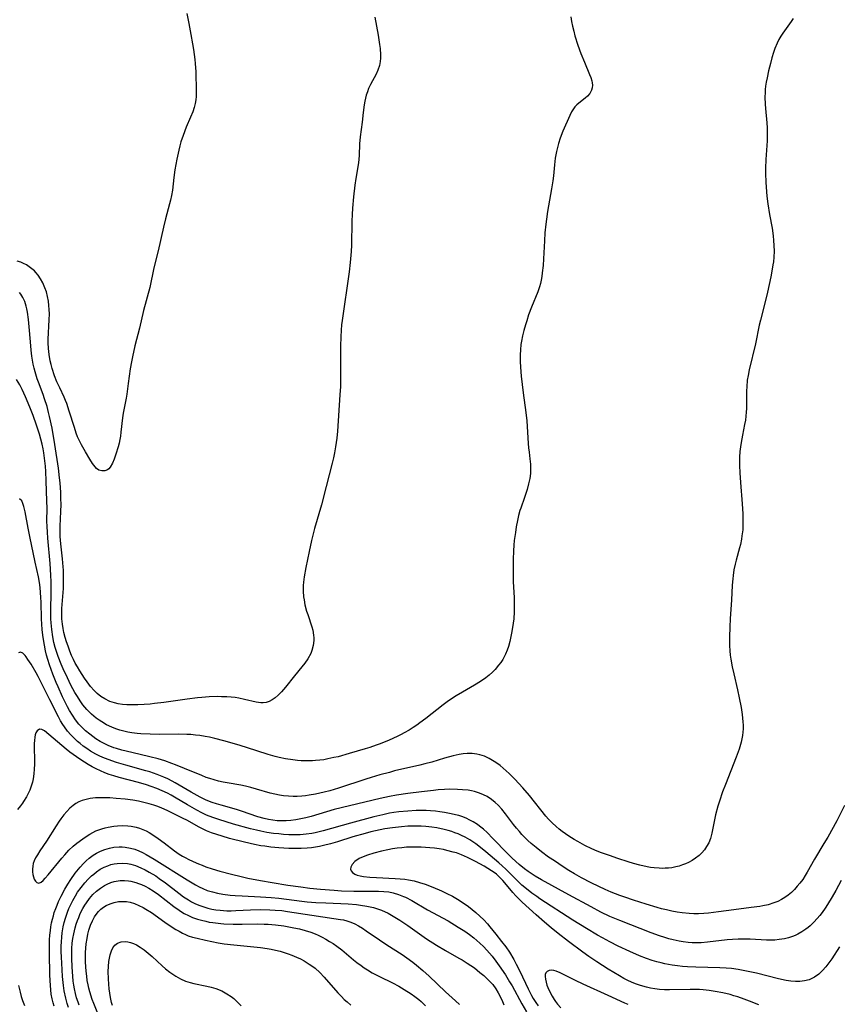
# Model space of a CAD drawing. Units: inches. Extents: x 2088109 to 2093552, y 164557 to 170002.
# Drawn here: x 2089530 to 2089664, y 166313 to 166474 of the extents above; entities that cross this region are included whole.
import ezdxf

# ---------------------------------------------------------------- set-up
doc = ezdxf.new("R2010")
doc.units = ezdxf.units.IN
doc.header["$MEASUREMENT"] = 0
doc.layers.add('c_11_T15S_R19E', color=243, linetype='Continuous')

msp = doc.modelspace()

# ---------------------------------------------------------------- linework, layer by layer
at = {"layer": 'c_11_T15S_R19E'}
for points in [[(2089620.12, 166474.46, 976), (2089620.23, 166473.68, 976), (2089620.38, 166472.91, 976), (2089620.56, 166472.14, 976), (2089620.77, 166471.37, 976), (2089621.24, 166469.85, 976), (2089621.73, 166468.47, 976), (2089622.31, 166467.03, 976), (2089623.17, 166465.05, 976), (2089623.37, 166464.54, 976), (2089623.52, 166464.03, 976), (2089623.59, 166463.66, 976), (2089623.61, 166463.29, 976), (2089623.57, 166462.87, 976), (2089623.47, 166462.48, 976), (2089623.2, 166461.94, 976), (2089622.83, 166461.48, 976), (2089622.46, 166461.15, 976), (2089621.42, 166460.37, 976), (2089621.08, 166460.08, 976), (2089620.77, 166459.76, 976), (2089620.52, 166459.43, 976), (2089620.22, 166458.95, 976), (2089619.93, 166458.35, 976), (2089618.81, 166455.77, 976), (2089618.36, 166454.61, 976), (2089618.07, 166453.74, 976), (2089617.89, 166453.11, 976), (2089617.74, 166452.46, 976), (2089617.55, 166451.39, 976), (2089617.41, 166450.29, 976), (2089617.24, 166448.46, 976), (2089617.14, 166447.66, 976), (2089616.93, 166446.35, 976), (2089616.29, 166442.67, 976), (2089616.1, 166441.42, 976), (2089615.99, 166440.57, 976), (2089615.86, 166439.15, 976), (2089615.78, 166437.87, 976), (2089615.63, 166434.91, 976), (2089615.55, 166433.83, 976), (2089615.42, 166432.62, 976), (2089615.34, 166432.03, 976), (2089615.23, 166431.42, 976), (2089615.12, 166430.89, 976), (2089614.98, 166430.37, 976), (2089614.71, 166429.56, 976), (2089613.66, 166427.02, 976), (2089613.2, 166425.77, 976), (2089612.88, 166424.8, 976), (2089612.67, 166424.12, 976), (2089612.42, 166423.24, 976), (2089612.21, 166422.36, 976), (2089612.04, 166421.47, 976), (2089611.95, 166420.91, 976), (2089611.87, 166420.06, 976), (2089611.82, 166419.22, 976), (2089611.82, 166418.17, 976), (2089611.86, 166417.23, 976), (2089611.99, 166415.75, 976), (2089612.14, 166414.4, 976), (2089612.31, 166413.02, 976), (2089612.76, 166409.83, 976), (2089612.9, 166408.47, 976), (2089612.97, 166407.51, 976), (2089613.14, 166404.77, 976), (2089613.2, 166404.04, 976), (2089613.27, 166403.35, 976), (2089613.41, 166402.28, 976), (2089613.49, 166401.4, 976), (2089613.52, 166400.52, 976), (2089613.48, 166399.87, 976), (2089613.37, 166399.02, 976), (2089613.19, 166398.17, 976), (2089612.95, 166397.23, 976), (2089612.75, 166396.59, 976), (2089612.54, 166395.95, 976), (2089611.9, 166394.19, 976), (2089611.79, 166393.82, 976), (2089611.57, 166393, 976), (2089611.39, 166392.17, 976), (2089611.19, 166391.14, 976), (2089611.04, 166390.23, 976), (2089610.85, 166388.92, 976), (2089610.78, 166388.14, 976), (2089610.72, 166387.23, 976), (2089610.68, 166385.83, 976), (2089610.65, 166383.79, 976), (2089610.68, 166382.17, 976), (2089610.83, 166379.62, 976), (2089610.86, 166378.7, 976), (2089610.86, 166377.99, 976), (2089610.84, 166377.27, 976), (2089610.77, 166376.13, 976), (2089610.68, 166375.42, 976), (2089610.47, 166374.05, 976), (2089610.12, 166372.44, 976), (2089609.89, 166371.62, 976), (2089609.69, 166370.99, 976), (2089609.44, 166370.37, 976), (2089609.21, 166369.9, 976), (2089608.96, 166369.45, 976), (2089608.64, 166368.98, 976), (2089608.3, 166368.53, 976), (2089607.72, 166367.85, 976), (2089607.3, 166367.41, 976), (2089606.77, 166366.93, 976), (2089606.2, 166366.48, 976), (2089605.35, 166365.87, 976), (2089604.36, 166365.27, 976), (2089602.41, 166364.15, 976), (2089601.34, 166363.52, 976), (2089600.09, 166362.71, 976), (2089599.23, 166362.09, 976), (2089596.4, 166359.86, 976), (2089595.45, 166359.14, 976), (2089594.91, 166358.75, 976), (2089594.36, 166358.38, 976), (2089593.68, 166357.95, 976), (2089592.84, 166357.48, 976), (2089592.35, 166357.22, 976), (2089591.7, 166356.9, 976), (2089590.39, 166356.3, 976), (2089588.95, 166355.72, 976), (2089588.31, 166355.48, 976), (2089587.27, 166355.12, 976), (2089586.5, 166354.88, 976), (2089583.9, 166354.12, 976), (2089582.07, 166353.6, 976), (2089581.39, 166353.44, 976), (2089580.41, 166353.23, 976), (2089579.75, 166353.11, 976), (2089579.09, 166353.02, 976), (2089578.39, 166352.95, 976), (2089577.87, 166352.91, 976), (2089576.95, 166352.9, 976), (2089576.02, 166352.93, 976), (2089575.44, 166352.97, 976), (2089574.7, 166353.06, 976), (2089573.46, 166353.27, 976), (2089572.45, 166353.48, 976), (2089571.77, 166353.65, 976), (2089570.64, 166353.97, 976), (2089568.79, 166354.54, 976), (2089565.93, 166355.46, 976), (2089563.4, 166356.2, 976), (2089561.95, 166356.58, 976), (2089561.07, 166356.77, 976), (2089560.36, 166356.91, 976), (2089559.5, 166357.05, 976), (2089558.76, 166357.14, 976), (2089558.03, 166357.2, 976), (2089557.38, 166357.24, 976), (2089556.01, 166357.25, 976), (2089552.89, 166357.22, 976), (2089551.35, 166357.25, 976), (2089549.87, 166357.34, 976), (2089549.25, 166357.4, 976), (2089548.38, 166357.51, 976), (2089547.71, 166357.63, 976), (2089547.05, 166357.77, 976), (2089546.4, 166357.95, 976), (2089545.77, 166358.15, 976), (2089545.09, 166358.41, 976), (2089544.26, 166358.81, 976), (2089543.46, 166359.27, 976), (2089543.01, 166359.56, 976), (2089542.57, 166359.88, 976), (2089542.17, 166360.2, 976), (2089541.78, 166360.54, 976), (2089541.39, 166360.92, 976), (2089541.01, 166361.31, 976), (2089540.38, 166362.08, 976), (2089539.91, 166362.74, 976), (2089539.47, 166363.42, 976), (2089539.06, 166364.11, 976), (2089538.43, 166365.29, 976), (2089537.85, 166366.46, 976), (2089537.16, 166367.93, 976), (2089536.83, 166368.69, 976), (2089536.33, 166369.94, 976), (2089536.1, 166370.62, 976), (2089535.86, 166371.44, 976), (2089535.65, 166372.26, 976), (2089535.47, 166373.16, 976), (2089535.28, 166374.4, 976), (2089535.18, 166375.47, 976), (2089535.15, 166376.14, 976), (2089535.13, 166376.8, 976), (2089535.2, 166381.14, 976), (2089535.19, 166382.15, 976), (2089535.15, 166383.27, 976), (2089535.04, 166385.15, 976), (2089534.65, 166389.32, 976), (2089534.57, 166390.25, 976), (2089534.52, 166391.18, 976), (2089534.51, 166392.09, 976), (2089534.52, 166394.2, 976), (2089534.5, 166395.35, 976), (2089534.39, 166398.68, 976), (2089534.31, 166400.21, 976), (2089534.25, 166401.08, 976), (2089534.12, 166402.35, 976), (2089533.99, 166403.21, 976), (2089533.87, 166403.87, 976), (2089533.71, 166404.67, 976), (2089533.51, 166405.46, 976), (2089533.27, 166406.31, 976), (2089532.81, 166407.76, 976), (2089532.23, 166409.36, 976), (2089531.72, 166410.68, 976), (2089531.02, 166412.38, 976), (2089530.46, 166413.59, 976), (2089530.09, 166414.33, 976), (2089529.55, 166415.24, 976)], [(2089557.35, 166475.02, 980), (2089557.69, 166473.35, 980), (2089558.03, 166471.55, 980), (2089558.31, 166470.04, 980), (2089558.46, 166469.12, 980), (2089558.66, 166467.47, 980), (2089558.72, 166466.81, 980), (2089558.81, 166465.48, 980), (2089558.85, 166464.54, 980), (2089558.89, 166463.22, 980), (2089558.89, 166462.55, 980), (2089558.86, 166461.46, 980), (2089558.81, 166460.89, 980), (2089558.72, 166460.32, 980), (2089558.55, 166459.63, 980), (2089558.33, 166458.95, 980), (2089557.98, 166458.08, 980), (2089557.26, 166456.41, 980), (2089556.74, 166455.1, 980), (2089556.39, 166454.05, 980), (2089556.2, 166453.36, 980), (2089556.03, 166452.67, 980), (2089555.72, 166451.18, 980), (2089555.41, 166449.49, 980), (2089555.22, 166448.19, 980), (2089555, 166446.12, 980), (2089554.87, 166445.27, 980), (2089554.71, 166444.52, 980), (2089554.55, 166443.89, 980), (2089553.88, 166441.45, 980), (2089553.55, 166440.12, 980), (2089552.67, 166436.22, 980), (2089551.97, 166433.45, 980), (2089551.3, 166430.24, 980), (2089550.29, 166426.47, 980), (2089549.6, 166423.61, 980), (2089548.87, 166420.71, 980), (2089548.46, 166418.91, 980), (2089548.3, 166418.09, 980), (2089548.12, 166416.94, 980), (2089547.8, 166414.56, 980), (2089547.55, 166412.82, 980), (2089547.43, 166412.14, 980), (2089546.97, 166409.71, 980), (2089546.85, 166408.93, 980), (2089546.59, 166406.59, 980), (2089546.5, 166405.97, 980), (2089546.4, 166405.4, 980), (2089546.28, 166404.84, 980), (2089546.12, 166404.22, 980), (2089545.76, 166403.03, 980), (2089545.48, 166402.18, 980), (2089545.22, 166401.52, 980), (2089544.84, 166400.88, 980), (2089544.62, 166400.64, 980), (2089544.39, 166400.48, 980), (2089543.94, 166400.3, 980), (2089543.47, 166400.27, 980), (2089542.99, 166400.42, 980), (2089542.61, 166400.68, 980), (2089542.36, 166400.94, 980), (2089541.92, 166401.51, 980), (2089541.49, 166402.18, 980), (2089540.78, 166403.39, 980), (2089540.16, 166404.52, 980), (2089539.85, 166405.11, 980), (2089539.52, 166405.87, 980), (2089539.28, 166406.47, 980), (2089538.98, 166407.36, 980), (2089538.15, 166410.04, 980), (2089537.74, 166411.29, 980), (2089537.54, 166411.81, 980), (2089537.31, 166412.34, 980), (2089536.59, 166413.83, 980), (2089536.13, 166414.83, 980), (2089535.75, 166415.81, 980), (2089535.35, 166417.01, 980), (2089535.17, 166417.65, 980), (2089535.02, 166418.29, 980), (2089534.85, 166419.29, 980), (2089534.75, 166420.27, 980), (2089534.72, 166421.23, 980), (2089534.72, 166421.79, 980), (2089534.88, 166424.96, 980), (2089534.9, 166425.96, 980), (2089534.88, 166426.63, 980), (2089534.83, 166427.29, 980), (2089534.74, 166428.03, 980), (2089534.6, 166428.79, 980), (2089534.41, 166429.51, 980), (2089534.17, 166430.21, 980), (2089533.84, 166430.98, 980), (2089533.47, 166431.64, 980), (2089533.05, 166432.25, 980), (2089532.68, 166432.7, 980), (2089532.45, 166432.94, 980), (2089531.83, 166433.48, 980), (2089531.15, 166433.93, 980), (2089530.7, 166434.17, 980), (2089530.23, 166434.38, 980), (2089529.66, 166434.57, 980)], [(2089588.08, 166474.4, 978), (2089588.64, 166471.44, 978), (2089588.86, 166469.93, 978), (2089588.93, 166469.26, 978), (2089588.99, 166468.27, 978), (2089588.98, 166467.7, 978), (2089588.94, 166467.15, 978), (2089588.82, 166466.49, 978), (2089588.59, 166465.77, 978), (2089588.27, 166465.08, 978), (2089587.36, 166463.41, 978), (2089587.05, 166462.76, 978), (2089586.85, 166462.23, 978), (2089586.68, 166461.68, 978), (2089586.44, 166460.67, 978), (2089586.33, 166460.08, 978), (2089586.17, 166458.85, 978), (2089585.99, 166457.24, 978), (2089585.67, 166454.83, 978), (2089585.58, 166453.7, 978), (2089585.51, 166451.81, 978), (2089585.46, 166451.22, 978), (2089585.39, 166450.63, 978), (2089584.98, 166448.07, 978), (2089584.81, 166446.94, 978), (2089584.59, 166445.04, 978), (2089584.43, 166443.19, 978), (2089584.37, 166442.16, 978), (2089584.33, 166441.08, 978), (2089584.25, 166437.17, 978), (2089584.2, 166436.14, 978), (2089584.07, 166434.35, 978), (2089583.88, 166432.79, 978), (2089582.73, 166424.85, 978), (2089582.65, 166424.13, 978), (2089582.57, 166423.26, 978), (2089582.51, 166422.18, 978), (2089582.47, 166420.65, 978), (2089582.46, 166419.17, 978), (2089582.48, 166415.75, 978), (2089582.44, 166414.07, 978), (2089582.36, 166412.69, 978), (2089581.95, 166406.8, 978), (2089581.84, 166405.61, 978), (2089581.66, 166404.24, 978), (2089581.48, 166403.22, 978), (2089581.31, 166402.44, 978), (2089581.11, 166401.57, 978), (2089580.14, 166397.72, 978), (2089579.34, 166394.73, 978), (2089578.24, 166390.89, 978), (2089577.73, 166388.89, 978), (2089577.33, 166387.12, 978), (2089576.8, 166384.52, 978), (2089576.53, 166382.96, 978), (2089576.42, 166382.08, 978), (2089576.38, 166381.58, 978), (2089576.38, 166380.64, 978), (2089576.44, 166379.7, 978), (2089576.51, 166379.2, 978), (2089576.66, 166378.42, 978), (2089576.93, 166377.36, 978), (2089577.1, 166376.81, 978), (2089577.77, 166374.81, 978), (2089577.93, 166374.25, 978), (2089578.08, 166373.45, 978), (2089578.11, 166373.04, 978), (2089578.11, 166372.6, 978), (2089578.01, 166371.77, 978), (2089577.8, 166370.95, 978), (2089577.59, 166370.44, 978), (2089577.13, 166369.59, 978), (2089576.61, 166368.85, 978), (2089576.15, 166368.25, 978), (2089574.96, 166366.79, 978), (2089573.49, 166364.96, 978), (2089572.85, 166364.21, 978), (2089572.3, 166363.65, 978), (2089571.81, 166363.22, 978), (2089571.29, 166362.87, 978), (2089570.82, 166362.63, 978), (2089570.33, 166362.46, 978), (2089569.83, 166362.38, 978), (2089569.44, 166362.37, 978), (2089568.71, 166362.48, 978), (2089566.8, 166362.95, 978), (2089565.87, 166363.14, 978), (2089565.23, 166363.24, 978), (2089564.58, 166363.31, 978), (2089563.91, 166363.36, 978), (2089563.03, 166363.4, 978), (2089562.37, 166363.41, 978), (2089561.03, 166363.37, 978), (2089559.81, 166363.28, 978), (2089559.09, 166363.21, 978), (2089557.42, 166363, 978), (2089553.62, 166362.46, 978), (2089552.1, 166362.27, 978), (2089551.35, 166362.19, 978), (2089550.37, 166362.12, 978), (2089549.33, 166362.07, 978), (2089548.37, 166362.05, 978), (2089547.56, 166362.08, 978), (2089546.83, 166362.13, 978), (2089546.13, 166362.24, 978), (2089545.54, 166362.38, 978), (2089544.78, 166362.64, 978), (2089543.95, 166363.05, 978), (2089543.32, 166363.44, 978), (2089542.73, 166363.9, 978), (2089542.22, 166364.39, 978), (2089541.63, 166365.06, 978), (2089541.05, 166365.82, 978), (2089540.63, 166366.42, 978), (2089539.87, 166367.6, 978), (2089539.48, 166368.26, 978), (2089539.14, 166368.87, 978), (2089538.83, 166369.5, 978), (2089538.53, 166370.15, 978), (2089538.25, 166370.82, 978), (2089537.95, 166371.64, 978), (2089537.71, 166372.37, 978), (2089537.49, 166373.09, 978), (2089537.29, 166373.88, 978), (2089537.14, 166374.56, 978), (2089537.03, 166375.23, 978), (2089536.94, 166376.13, 978), (2089536.92, 166377.08, 978), (2089536.95, 166377.78, 978), (2089537.19, 166381.09, 978), (2089537.23, 166382.14, 978), (2089537.23, 166382.67, 978), (2089537.19, 166384.08, 978), (2089537.16, 166384.6, 978), (2089537.04, 166385.93, 978), (2089536.78, 166388.35, 978), (2089536.69, 166389.59, 978), (2089536.66, 166390.3, 978), (2089536.66, 166391.27, 978), (2089536.77, 166393.63, 978), (2089536.81, 166394.81, 978), (2089536.8, 166395.78, 978), (2089536.76, 166396.75, 978), (2089536.65, 166398.35, 978), (2089536.58, 166399.16, 978), (2089536.39, 166400.71, 978), (2089535.8, 166404.57, 978), (2089535.34, 166407.24, 978), (2089534.94, 166409.15, 978), (2089534.78, 166409.82, 978), (2089534.52, 166410.82, 978), (2089534.13, 166412.08, 978), (2089533.88, 166412.79, 978), (2089533.12, 166414.78, 978), (2089532.92, 166415.35, 978), (2089532.59, 166416.44, 978), (2089532.43, 166417.04, 978), (2089532.28, 166417.7, 978), (2089532.16, 166418.36, 978), (2089532.05, 166419.03, 978), (2089531.93, 166420.03, 978), (2089531.81, 166421.37, 978), (2089531.62, 166423.8, 978), (2089531.5, 166424.99, 978), (2089531.33, 166426.24, 978), (2089531.23, 166426.74, 978), (2089531.11, 166427.22, 978), (2089530.87, 166427.97, 978), (2089530.58, 166428.62, 978), (2089530.22, 166429.17, 978), (2089530, 166429.41, 978)], [(2089656.41, 166474.19, 974), (2089656.11, 166473.72, 974), (2089654.71, 166471.77, 974), (2089654.42, 166471.3, 974), (2089654.1, 166470.73, 974), (2089653.81, 166470.15, 974), (2089653.45, 166469.3, 974), (2089653.22, 166468.64, 974), (2089652.95, 166467.74, 974), (2089652.7, 166466.83, 974), (2089652.4, 166465.63, 974), (2089652.15, 166464.5, 974), (2089652.02, 166463.81, 974), (2089651.91, 166463.12, 974), (2089651.86, 166462.61, 974), (2089651.82, 166462.1, 974), (2089651.8, 166461.31, 974), (2089651.84, 166460.21, 974), (2089651.89, 166459.49, 974), (2089652.13, 166457.13, 974), (2089652.17, 166456.33, 974), (2089652.18, 166455.74, 974), (2089652.16, 166454.18, 974), (2089651.98, 166451.15, 974), (2089651.92, 166449.75, 974), (2089651.91, 166448.85, 974), (2089651.94, 166447.47, 974), (2089652.05, 166445.88, 974), (2089652.12, 166445.18, 974), (2089652.29, 166443.92, 974), (2089652.56, 166442.19, 974), (2089652.97, 166439.91, 974), (2089653.15, 166438.67, 974), (2089653.23, 166437.9, 974), (2089653.28, 166437.13, 974), (2089653.3, 166436.16, 974), (2089653.25, 166435.2, 974), (2089653.18, 166434.43, 974), (2089653.12, 166433.92, 974), (2089652.95, 166432.89, 974), (2089652.77, 166432.01, 974), (2089652.22, 166429.49, 974), (2089651.84, 166427.89, 974), (2089651.06, 166424.9, 974), (2089650.87, 166424.1, 974), (2089650.26, 166421.04, 974), (2089649.22, 166416.77, 974), (2089649.04, 166415.85, 974), (2089648.93, 166415.1, 974), (2089648.84, 166414, 974), (2089648.82, 166413.38, 974), (2089648.79, 166410.49, 974), (2089648.76, 166409.86, 974), (2089648.71, 166409.24, 974), (2089648.61, 166408.55, 974), (2089648.48, 166407.85, 974), (2089648.13, 166406.1, 974), (2089647.92, 166404.91, 974), (2089647.81, 166404.19, 974), (2089647.73, 166403.47, 974), (2089647.67, 166402.52, 974), (2089647.65, 166401.14, 974), (2089647.69, 166399.99, 974), (2089647.79, 166398.37, 974), (2089648.09, 166394.91, 974), (2089648.19, 166393.28, 974), (2089648.22, 166392.22, 974), (2089648.22, 166391.71, 974), (2089648.17, 166390.68, 974), (2089648.05, 166389.66, 974), (2089647.97, 166389.14, 974), (2089647.8, 166388.27, 974), (2089647.67, 166387.71, 974), (2089647.1, 166385.68, 974), (2089646.95, 166385.05, 974), (2089646.75, 166384.11, 974), (2089646.61, 166383.2, 974), (2089646.55, 166382.67, 974), (2089646.46, 166381.62, 974), (2089646.35, 166379.17, 974), (2089646.13, 166376.15, 974), (2089646.07, 166374.78, 974), (2089646.03, 166373.17, 974), (2089646.04, 166371.76, 974), (2089646.07, 166370.91, 974), (2089646.14, 166370.2, 974), (2089646.22, 166369.52, 974), (2089646.45, 166368.29, 974), (2089646.7, 166367.14, 974), (2089647.33, 166364.52, 974), (2089647.6, 166363.22, 974), (2089647.9, 166361.62, 974), (2089648.08, 166360.48, 974), (2089648.22, 166359.28, 974), (2089648.24, 166358.73, 974), (2089648.24, 166358.17, 974), (2089648.21, 166357.61, 974), (2089648.13, 166357.05, 974), (2089648.04, 166356.51, 974), (2089647.91, 166355.97, 974), (2089647.7, 166355.22, 974), (2089647.58, 166354.84, 974), (2089647.09, 166353.52, 974), (2089645.34, 166349.06, 974), (2089644.89, 166347.86, 974), (2089644.38, 166346.31, 974), (2089644.13, 166345.49, 974), (2089643.75, 166344.09, 974), (2089643.51, 166343.03, 974), (2089643.14, 166341.1, 974), (2089643.03, 166340.66, 974), (2089642.9, 166340.22, 974), (2089642.62, 166339.55, 974), (2089642.27, 166338.91, 974), (2089641.91, 166338.39, 974), (2089641.5, 166337.91, 974), (2089641.04, 166337.47, 974), (2089640.48, 166337.02, 974), (2089639.91, 166336.65, 974), (2089639.31, 166336.32, 974), (2089638.84, 166336.1, 974), (2089638.36, 166335.91, 974), (2089637.82, 166335.73, 974), (2089637.26, 166335.59, 974), (2089636.58, 166335.46, 974), (2089636.04, 166335.4, 974), (2089635.49, 166335.36, 974), (2089635, 166335.35, 974), (2089634.51, 166335.37, 974), (2089633.71, 166335.44, 974), (2089633.13, 166335.52, 974), (2089632.55, 166335.62, 974), (2089631.35, 166335.9, 974), (2089630.35, 166336.17, 974), (2089629.44, 166336.44, 974), (2089627.8, 166336.97, 974), (2089626.41, 166337.45, 974), (2089625.1, 166337.91, 974), (2089624.42, 166338.18, 974), (2089623.5, 166338.57, 974), (2089622.4, 166339.11, 974), (2089621.23, 166339.73, 974), (2089620.66, 166340.06, 974), (2089619.79, 166340.61, 974), (2089618.68, 166341.39, 974), (2089618.18, 166341.78, 974), (2089617.69, 166342.18, 974), (2089617.04, 166342.79, 974), (2089616.46, 166343.41, 974), (2089616.03, 166343.9, 974), (2089613.35, 166347.25, 974), (2089612.28, 166348.5, 974), (2089610.96, 166349.92, 974), (2089610.02, 166350.86, 974), (2089609.53, 166351.31, 974), (2089609.03, 166351.73, 974), (2089608.53, 166352.14, 974), (2089607.84, 166352.65, 974), (2089607.32, 166352.98, 974), (2089606.75, 166353.31, 974), (2089606, 166353.66, 974), (2089605.24, 166353.91, 974), (2089604.73, 166354.02, 974), (2089603.95, 166354.1, 974), (2089603.16, 166354.1, 974), (2089602.48, 166354.05, 974), (2089601.86, 166353.96, 974), (2089600.85, 166353.74, 974), (2089599.46, 166353.36, 974), (2089597.36, 166352.73, 974), (2089596.26, 166352.42, 974), (2089595.45, 166352.22, 974), (2089591.31, 166351.26, 974), (2089590.45, 166351.04, 974), (2089588.9, 166350.63, 974), (2089587.45, 166350.2, 974), (2089586.59, 166349.93, 974), (2089582.14, 166348.45, 974), (2089580.72, 166348.03, 974), (2089579.78, 166347.79, 974), (2089578.39, 166347.48, 974), (2089577.35, 166347.3, 974), (2089576.74, 166347.21, 974), (2089576.13, 166347.15, 974), (2089575.4, 166347.1, 974), (2089574.73, 166347.1, 974), (2089573.95, 166347.13, 974), (2089573.17, 166347.21, 974), (2089572.48, 166347.32, 974), (2089571.74, 166347.47, 974), (2089571, 166347.66, 974), (2089568.75, 166348.3, 974), (2089567.84, 166348.54, 974), (2089566.93, 166348.77, 974), (2089566.16, 166348.93, 974), (2089563.93, 166349.31, 974), (2089563.29, 166349.44, 974), (2089562.55, 166349.61, 974), (2089561.82, 166349.8, 974), (2089561.09, 166350.02, 974), (2089560.54, 166350.22, 974), (2089559.79, 166350.5, 974), (2089556.99, 166351.68, 974), (2089555.52, 166352.28, 974), (2089554.92, 166352.5, 974), (2089553.75, 166352.91, 974), (2089552.66, 166353.24, 974), (2089551.31, 166353.6, 974), (2089548.37, 166354.26, 974), (2089546.76, 166354.66, 974), (2089545.88, 166354.92, 974), (2089545.45, 166355.06, 974), (2089544.48, 166355.44, 974), (2089543.84, 166355.75, 974), (2089543.21, 166356.08, 974), (2089542.5, 166356.52, 974), (2089541.99, 166356.87, 974), (2089541.49, 166357.25, 974), (2089540.82, 166357.8, 974), (2089540.19, 166358.4, 974), (2089539.73, 166358.9, 974), (2089539.17, 166359.61, 974), (2089538.67, 166360.37, 974), (2089538.21, 166361.14, 974), (2089537.88, 166361.74, 974), (2089537.07, 166363.35, 974), (2089536.32, 166365, 974), (2089536.01, 166365.73, 974), (2089535.46, 166367.1, 974), (2089534.92, 166368.59, 974), (2089534.63, 166369.5, 974), (2089534.44, 166370.2, 974), (2089534.27, 166370.87, 974), (2089534.09, 166371.8, 974), (2089533.93, 166372.74, 974), (2089533.83, 166373.47, 974), (2089533.74, 166374.36, 974), (2089533.67, 166375.24, 974), (2089533.63, 166376.13, 974), (2089533.57, 166378.82, 974), (2089533.53, 166379.6, 974), (2089533.47, 166380.42, 974), (2089533.39, 166381.23, 974), (2089533.27, 166382.04, 974), (2089533.1, 166383, 974), (2089532.57, 166385.38, 974), (2089531.71, 166389.56, 974), (2089531.44, 166390.94, 974), (2089530.96, 166393.6, 974), (2089530.75, 166394.47, 974), (2089530.57, 166394.98, 974), (2089530.38, 166395.39, 974), (2089530.03, 166395.7, 974)], [(2089664.82, 166345.61, 972), (2089663.53, 166343.14, 972), (2089662.07, 166340.46, 972), (2089661.45, 166339.4, 972), (2089659.92, 166336.88, 972), (2089658.72, 166334.72, 972), (2089658.4, 166334.2, 972), (2089657.98, 166333.56, 972), (2089657.53, 166332.95, 972), (2089657.09, 166332.42, 972), (2089656.64, 166331.92, 972), (2089656.13, 166331.43, 972), (2089655.61, 166331, 972), (2089655.07, 166330.61, 972), (2089654.49, 166330.26, 972), (2089653.89, 166329.96, 972), (2089653.27, 166329.7, 972), (2089652.36, 166329.42, 972), (2089651.44, 166329.22, 972), (2089650.95, 166329.14, 972), (2089649.56, 166328.94, 972), (2089646.75, 166328.59, 972), (2089644.24, 166328.24, 972), (2089642.57, 166328.04, 972), (2089641.8, 166327.98, 972), (2089640.95, 166327.94, 972), (2089640.18, 166327.95, 972), (2089639.41, 166328, 972), (2089638.29, 166328.11, 972), (2089637.46, 166328.22, 972), (2089636.6, 166328.38, 972), (2089635.74, 166328.56, 972), (2089634.9, 166328.77, 972), (2089634.21, 166328.96, 972), (2089632.38, 166329.52, 972), (2089630.32, 166330.17, 972), (2089628.9, 166330.64, 972), (2089628.08, 166330.93, 972), (2089626.69, 166331.48, 972), (2089625.73, 166331.89, 972), (2089624.67, 166332.38, 972), (2089623.42, 166332.98, 972), (2089621.82, 166333.81, 972), (2089620.67, 166334.46, 972), (2089619.76, 166335.01, 972), (2089618.85, 166335.6, 972), (2089617.4, 166336.56, 972), (2089616.47, 166337.21, 972), (2089615.31, 166338.08, 972), (2089614.45, 166338.75, 972), (2089613.64, 166339.43, 972), (2089613.08, 166339.93, 972), (2089612.54, 166340.45, 972), (2089612.11, 166340.89, 972), (2089611.7, 166341.35, 972), (2089611.21, 166341.93, 972), (2089610.75, 166342.52, 972), (2089609.44, 166344.25, 972), (2089608.84, 166345, 972), (2089608.2, 166345.7, 972), (2089607.76, 166346.12, 972), (2089607.12, 166346.63, 972), (2089606.45, 166347.07, 972), (2089605.84, 166347.39, 972), (2089605.2, 166347.65, 972), (2089604.36, 166347.91, 972), (2089603.84, 166348.02, 972), (2089603.3, 166348.11, 972), (2089602.41, 166348.21, 972), (2089601.59, 166348.26, 972), (2089600.34, 166348.28, 972), (2089599.47, 166348.24, 972), (2089598.44, 166348.17, 972), (2089597.66, 166348.09, 972), (2089595.69, 166347.87, 972), (2089593.44, 166347.58, 972), (2089591.61, 166347.3, 972), (2089590.45, 166347.09, 972), (2089588.95, 166346.77, 972), (2089583.91, 166345.59, 972), (2089581.43, 166344.95, 972), (2089577.66, 166343.85, 972), (2089576.82, 166343.62, 972), (2089575.98, 166343.42, 972), (2089575.14, 166343.26, 972), (2089574.36, 166343.16, 972), (2089573.58, 166343.11, 972), (2089572.8, 166343.11, 972), (2089572.11, 166343.14, 972), (2089571.4, 166343.22, 972), (2089570.7, 166343.33, 972), (2089570.01, 166343.49, 972), (2089568.98, 166343.78, 972), (2089566.3, 166344.69, 972), (2089565.45, 166344.96, 972), (2089562.95, 166345.67, 972), (2089562.21, 166345.9, 972), (2089561.48, 166346.14, 972), (2089560.53, 166346.52, 972), (2089559.53, 166347, 972), (2089558.06, 166347.82, 972), (2089555.47, 166349.32, 972), (2089554.98, 166349.59, 972), (2089554.24, 166349.96, 972), (2089553.59, 166350.25, 972), (2089552.52, 166350.68, 972), (2089551.3, 166351.1, 972), (2089550.67, 166351.29, 972), (2089547.38, 166352.2, 972), (2089545.87, 166352.67, 972), (2089544.53, 166353.13, 972), (2089543.62, 166353.49, 972), (2089543.06, 166353.74, 972), (2089542.51, 166354.01, 972), (2089541.63, 166354.51, 972), (2089541.02, 166354.91, 972), (2089540.44, 166355.33, 972), (2089539.92, 166355.73, 972), (2089539.51, 166356.08, 972), (2089538.94, 166356.6, 972), (2089538.4, 166357.16, 972), (2089537.86, 166357.79, 972), (2089537.36, 166358.46, 972), (2089537.11, 166358.83, 972), (2089536.73, 166359.47, 972), (2089536.37, 166360.13, 972), (2089534.95, 166362.91, 972), (2089533.51, 166365.84, 972), (2089533.07, 166366.7, 972), (2089532.74, 166367.3, 972), (2089531.9, 166368.7, 972), (2089531.39, 166369.49, 972), (2089531.1, 166369.89, 972), (2089530.92, 166370.12, 972), (2089530.54, 166370.52, 972), (2089530.17, 166370.67, 972), (2089529.84, 166370.57, 972)], [(2089559.79, 166344.43, 970), (2089559.01, 166344.84, 970), (2089557.46, 166345.74, 970), (2089555.36, 166347.01, 970), (2089554.79, 166347.32, 970), (2089554.21, 166347.62, 970), (2089553.35, 166348.02, 970), (2089552.46, 166348.38, 970), (2089551.55, 166348.72, 970), (2089550.76, 166348.98, 970), (2089549.48, 166349.36, 970), (2089546.29, 166350.22, 970), (2089545.42, 166350.47, 970), (2089544.69, 166350.71, 970), (2089543.97, 166350.97, 970), (2089543.23, 166351.28, 970), (2089542.52, 166351.62, 970), (2089541.89, 166351.95, 970), (2089541.23, 166352.33, 970), (2089540.05, 166353.08, 970), (2089539.34, 166353.57, 970), (2089538.25, 166354.35, 970), (2089537.62, 166354.85, 970), (2089534.09, 166357.81, 970), (2089533.68, 166358.04, 970), (2089533.3, 166358.09, 970), (2089532.89, 166357.84, 970), (2089532.68, 166357.48, 970), (2089532.59, 166357.15, 970), (2089532.52, 166356.77, 970), (2089532.47, 166356.25, 970), (2089532.44, 166355.74, 970), (2089532.45, 166352.35, 970), (2089532.42, 166351.58, 970), (2089532.35, 166350.77, 970), (2089532.24, 166349.96, 970), (2089532.12, 166349.44, 970), (2089531.93, 166348.78, 970), (2089531.69, 166348.14, 970), (2089531.54, 166347.82, 970), (2089531.14, 166347.03, 970), (2089530.67, 166346.28, 970), (2089530.49, 166346, 970), (2089530.19, 166345.58, 970), (2089529.69, 166344.95, 970)], [(2089559.26, 166342.13, 968), (2089557.48, 166343.15, 968), (2089556.67, 166343.58, 968), (2089554.16, 166344.81, 968), (2089553.28, 166345.18, 968), (2089552.62, 166345.44, 968), (2089551.94, 166345.68, 968), (2089551.23, 166345.9, 968), (2089550.36, 166346.13, 968), (2089549.47, 166346.31, 968), (2089548.56, 166346.47, 968), (2089547.27, 166346.64, 968), (2089545.81, 166346.79, 968), (2089544.77, 166346.85, 968), (2089543.94, 166346.89, 968), (2089543.12, 166346.89, 968), (2089542.44, 166346.86, 968), (2089541.54, 166346.76, 968), (2089540.9, 166346.63, 968), (2089540.28, 166346.45, 968), (2089539.72, 166346.22, 968), (2089539.22, 166345.94, 968), (2089538.8, 166345.64, 968), (2089538.26, 166345.17, 968), (2089537.74, 166344.64, 968), (2089537.26, 166344.08, 968), (2089536.79, 166343.47, 968), (2089536.51, 166343.09, 968), (2089536, 166342.32, 968), (2089534.41, 166339.78, 968), (2089533.35, 166338.23, 968), (2089532.94, 166337.59, 968), (2089532.66, 166337.1, 968), (2089532.44, 166336.61, 968), (2089532.28, 166336.15, 968), (2089532.19, 166335.69, 968), (2089532.14, 166335.25, 968), (2089532.14, 166334.8, 968), (2089532.19, 166334.37, 968), (2089532.29, 166333.97, 968), (2089532.43, 166333.61, 968), (2089532.62, 166333.29, 968), (2089532.84, 166333.07, 968), (2089533.16, 166332.95, 968), (2089533.54, 166333.08, 968), (2089533.86, 166333.35, 968), (2089534.21, 166333.73, 968), (2089534.69, 166334.29, 968), (2089536.92, 166337.01, 968), (2089537.4, 166337.58, 968), (2089538.08, 166338.31, 968), (2089538.81, 166338.98, 968), (2089539.38, 166339.46, 968), (2089540.35, 166340.19, 968), (2089540.91, 166340.57, 968), (2089541.49, 166340.93, 968), (2089541.99, 166341.21, 968), (2089542.51, 166341.46, 968), (2089542.98, 166341.66, 968), (2089543.47, 166341.83, 968), (2089543.99, 166341.98, 968), (2089544.53, 166342.11, 968), (2089545.41, 166342.26, 968), (2089546.02, 166342.32, 968), (2089546.87, 166342.34, 968), (2089547.72, 166342.3, 968), (2089548.24, 166342.23, 968), (2089549.07, 166342.06, 968), (2089549.62, 166341.9, 968), (2089550.16, 166341.7, 968), (2089550.69, 166341.46, 968), (2089551.21, 166341.19, 968), (2089551.94, 166340.74, 968), (2089552.67, 166340.24, 968), (2089553.67, 166339.51, 968), (2089555.32, 166338.23, 968), (2089556.11, 166337.68, 968), (2089556.64, 166337.35, 968), (2089557.18, 166337.05, 968), (2089557.56, 166336.85, 968), (2089558.4, 166336.45, 968), (2089559.26, 166336.08, 968), (2089559.84, 166335.85, 968), (2089560.44, 166335.63, 968), (2089561.49, 166335.28, 968), (2089562.76, 166334.89, 968), (2089564.65, 166334.38, 968), (2089566.23, 166334.01, 968), (2089567.31, 166333.78, 968), (2089569.4, 166333.37, 968), (2089571.31, 166333.04, 968), (2089573.87, 166332.62, 968), (2089575.96, 166332.32, 968), (2089577.47, 166332.14, 968), (2089579.21, 166331.97, 968), (2089581.43, 166331.78, 968), (2089582.65, 166331.7, 968), (2089584.66, 166331.62, 968), (2089586.31, 166331.61, 968), (2089588.65, 166331.62, 968), (2089589.57, 166331.58, 968), (2089590.34, 166331.5, 968), (2089591.08, 166331.36, 968), (2089591.93, 166331.11, 968), (2089592.76, 166330.78, 968), (2089593.07, 166330.64, 968), (2089594.12, 166330.09, 968), (2089596.7, 166328.59, 968), (2089600.03, 166326.76, 968), (2089601.71, 166325.77, 968), (2089602.79, 166325.07, 968), (2089603.52, 166324.54, 968), (2089604.23, 166323.99, 968), (2089604.75, 166323.56, 968), (2089605.25, 166323.12, 968), (2089605.82, 166322.58, 968), (2089606.36, 166322.01, 968), (2089606.8, 166321.51, 968), (2089607.22, 166320.99, 968), (2089607.82, 166320.22, 968), (2089608.4, 166319.43, 968), (2089609.4, 166317.96, 968), (2089610.09, 166316.83, 968), (2089610.49, 166316.14, 968), (2089612.11, 166313.21, 968), (2089612.85, 166311.91, 968)], [(2089664.25, 166333.35, 970), (2089663.38, 166331.72, 970), (2089662.8, 166330.7, 970), (2089662.04, 166329.45, 970), (2089661.64, 166328.84, 970), (2089661.14, 166328.14, 970), (2089660.75, 166327.64, 970), (2089660.35, 166327.16, 970), (2089659.79, 166326.54, 970), (2089659.2, 166325.97, 970), (2089658.89, 166325.71, 970), (2089658.49, 166325.4, 970), (2089657.85, 166324.97, 970), (2089657.17, 166324.59, 970), (2089656.74, 166324.39, 970), (2089656.29, 166324.21, 970), (2089655.66, 166324.01, 970), (2089655.01, 166323.85, 970), (2089654.11, 166323.71, 970), (2089653.45, 166323.65, 970), (2089652.75, 166323.62, 970), (2089652.04, 166323.63, 970), (2089649.38, 166323.77, 970), (2089648.39, 166323.81, 970), (2089647.46, 166323.8, 970), (2089646.49, 166323.75, 970), (2089645.63, 166323.67, 970), (2089642.43, 166323.29, 970), (2089641.39, 166323.21, 970), (2089640.62, 166323.19, 970), (2089639.93, 166323.21, 970), (2089639.25, 166323.25, 970), (2089638.46, 166323.35, 970), (2089637.82, 166323.45, 970), (2089636.81, 166323.67, 970), (2089636.12, 166323.85, 970), (2089635.45, 166324.06, 970), (2089634.6, 166324.34, 970), (2089633.24, 166324.83, 970), (2089628.11, 166326.83, 970), (2089626.49, 166327.5, 970), (2089624.99, 166328.22, 970), (2089623.4, 166329.05, 970), (2089619.75, 166331.05, 970), (2089615.28, 166333.47, 970), (2089614.26, 166334.08, 970), (2089613.77, 166334.39, 970), (2089613.14, 166334.83, 970), (2089612.52, 166335.29, 970), (2089611.66, 166335.99, 970), (2089610.52, 166337.03, 970), (2089609.75, 166337.77, 970), (2089607.36, 166340.25, 970), (2089606.41, 166341.2, 970), (2089605.81, 166341.74, 970), (2089605.18, 166342.24, 970), (2089604.82, 166342.51, 970), (2089604.16, 166342.93, 970), (2089603.58, 166343.25, 970), (2089602.98, 166343.54, 970), (2089602.27, 166343.82, 970), (2089601.78, 166343.98, 970), (2089601.27, 166344.12, 970), (2089600.55, 166344.29, 970), (2089599.43, 166344.49, 970), (2089598.71, 166344.6, 970), (2089597.98, 166344.68, 970), (2089597.16, 166344.75, 970), (2089596.44, 166344.79, 970), (2089595.76, 166344.8, 970), (2089594.81, 166344.79, 970), (2089593.45, 166344.71, 970), (2089592, 166344.57, 970), (2089591.2, 166344.47, 970), (2089590.48, 166344.35, 970), (2089589.38, 166344.12, 970), (2089587.89, 166343.75, 970), (2089584.12, 166342.76, 970), (2089579.64, 166341.48, 970), (2089578.99, 166341.31, 970), (2089578.33, 166341.16, 970), (2089577.79, 166341.06, 970), (2089576.85, 166340.93, 970), (2089575.9, 166340.85, 970), (2089574.95, 166340.83, 970), (2089574.05, 166340.85, 970), (2089573.16, 166340.9, 970), (2089572.41, 166340.97, 970), (2089571.52, 166341.07, 970), (2089570.42, 166341.23, 970), (2089569.45, 166341.41, 970), (2089568.72, 166341.57, 970), (2089567.74, 166341.82, 970), (2089564.99, 166342.6, 970), (2089562.56, 166343.35, 970), (2089561.77, 166343.61, 970), (2089560.98, 166343.9, 970), (2089560.59, 166344.06, 970), (2089559.79, 166344.43, 970)], [(2089663.98, 166322.53, 968), (2089662.74, 166320.6, 968), (2089662.26, 166319.9, 968), (2089661.78, 166319.28, 968), (2089661.21, 166318.65, 968), (2089660.59, 166318.08, 968), (2089659.88, 166317.58, 968), (2089659.03, 166317.17, 968), (2089658.25, 166316.96, 968), (2089657.53, 166316.87, 968), (2089656.78, 166316.86, 968), (2089656.03, 166316.91, 968), (2089655.28, 166317.02, 968), (2089654, 166317.29, 968), (2089650.43, 166318.22, 968), (2089649.09, 166318.53, 968), (2089648.27, 166318.69, 968), (2089647.45, 166318.83, 968), (2089646.33, 166318.97, 968), (2089645.5, 166319.05, 968), (2089644.42, 166319.12, 968), (2089640.52, 166319.21, 968), (2089639.15, 166319.28, 968), (2089638.36, 166319.34, 968), (2089637.5, 166319.43, 968), (2089636.65, 166319.55, 968), (2089635.45, 166319.76, 968), (2089634.84, 166319.9, 968), (2089634.12, 166320.08, 968), (2089633.41, 166320.29, 968), (2089632.48, 166320.61, 968), (2089631.3, 166321.07, 968), (2089629.72, 166321.78, 968), (2089627.85, 166322.67, 968), (2089626.44, 166323.38, 968), (2089625.26, 166324.01, 968), (2089624.47, 166324.46, 968), (2089622.68, 166325.51, 968), (2089620.42, 166326.91, 968), (2089615.05, 166330.39, 968), (2089614.53, 166330.75, 968), (2089613.74, 166331.31, 968), (2089613.13, 166331.79, 968), (2089612.11, 166332.63, 968), (2089611.33, 166333.35, 968), (2089609.99, 166334.72, 968), (2089609.45, 166335.25, 968), (2089608.89, 166335.77, 968), (2089608.31, 166336.28, 968), (2089606.22, 166338.05, 968), (2089605.33, 166338.78, 968), (2089604.57, 166339.34, 968), (2089603.59, 166340.01, 968), (2089602.83, 166340.45, 968), (2089602.22, 166340.75, 968), (2089601.69, 166340.98, 968), (2089601.15, 166341.18, 968), (2089600.66, 166341.35, 968), (2089600.04, 166341.53, 968), (2089599.41, 166341.69, 968), (2089598.19, 166341.95, 968), (2089597.39, 166342.09, 968), (2089596.41, 166342.2, 968), (2089595.67, 166342.25, 968), (2089595, 166342.27, 968), (2089594.34, 166342.26, 968), (2089593.44, 166342.23, 968), (2089592.45, 166342.16, 968), (2089590.97, 166342, 968), (2089589.71, 166341.79, 968), (2089588.96, 166341.64, 968), (2089587.44, 166341.3, 968), (2089586.49, 166341.06, 968), (2089584.47, 166340.5, 968), (2089581.95, 166339.7, 968), (2089580.84, 166339.37, 968), (2089579.67, 166339.07, 968), (2089579.01, 166338.93, 968), (2089578.36, 166338.82, 968), (2089577.7, 166338.73, 968), (2089577.04, 166338.66, 968), (2089576.06, 166338.6, 968), (2089575.4, 166338.58, 968), (2089574, 166338.6, 968), (2089572.41, 166338.7, 968), (2089571.06, 166338.83, 968), (2089570.09, 166338.96, 968), (2089569.44, 166339.06, 968), (2089568.42, 166339.25, 968), (2089566.78, 166339.63, 968), (2089564.31, 166340.25, 968), (2089563.13, 166340.59, 968), (2089562.24, 166340.87, 968), (2089561.37, 166341.18, 968), (2089560.58, 166341.5, 968), (2089559.91, 166341.8, 968), (2089559.26, 166342.13, 968)], [(2089535.68, 166312.87, 970), (2089535.52, 166313.38, 970), (2089535.36, 166314.04, 970), (2089535.22, 166314.82, 970), (2089535.14, 166315.51, 970), (2089535.08, 166316.21, 970), (2089535, 166317.92, 970), (2089534.92, 166321.53, 970), (2089534.92, 166322.94, 970), (2089534.94, 166323.69, 970), (2089534.99, 166324.44, 970), (2089535.06, 166325.18, 970), (2089535.15, 166325.83, 970), (2089535.27, 166326.48, 970), (2089535.4, 166327.04, 970), (2089535.55, 166327.6, 970), (2089535.71, 166328.16, 970), (2089535.94, 166328.82, 970), (2089536.16, 166329.37, 970), (2089536.39, 166329.92, 970), (2089536.82, 166330.82, 970), (2089537.41, 166331.94, 970), (2089537.9, 166332.77, 970), (2089538.4, 166333.54, 970), (2089539.12, 166334.55, 970), (2089539.91, 166335.54, 970), (2089540.48, 166336.16, 970), (2089540.92, 166336.6, 970), (2089541.38, 166337.01, 970), (2089542.03, 166337.5, 970), (2089542.6, 166337.86, 970), (2089543.27, 166338.19, 970), (2089543.95, 166338.46, 970), (2089544.7, 166338.68, 970), (2089545.41, 166338.81, 970), (2089546.29, 166338.88, 970), (2089546.8, 166338.87, 970), (2089547.3, 166338.83, 970), (2089548.18, 166338.67, 970), (2089548.85, 166338.47, 970), (2089549.51, 166338.21, 970), (2089550.12, 166337.92, 970), (2089550.73, 166337.6, 970), (2089552.02, 166336.85, 970), (2089557.42, 166333.48, 970), (2089558.78, 166332.67, 970), (2089559.36, 166332.36, 970), (2089559.96, 166332.07, 970), (2089560.7, 166331.76, 970), (2089561.53, 166331.5, 970), (2089562.39, 166331.3, 970), (2089563.26, 166331.14, 970), (2089564.44, 166331, 970), (2089565.25, 166330.93, 970), (2089566.4, 166330.85, 970), (2089569.38, 166330.72, 970), (2089571.16, 166330.59, 970), (2089572.38, 166330.47, 970), (2089576.12, 166330, 970), (2089577.04, 166329.91, 970), (2089578.44, 166329.79, 970), (2089580.05, 166329.7, 970), (2089583.71, 166329.56, 970), (2089585.08, 166329.45, 970), (2089585.74, 166329.36, 970), (2089586.75, 166329.19, 970), (2089587.84, 166328.94, 970), (2089588.33, 166328.8, 970), (2089589.18, 166328.5, 970), (2089590.23, 166328.03, 970), (2089590.52, 166327.87, 970), (2089591.34, 166327.4, 970), (2089592.14, 166326.89, 970), (2089593.45, 166326, 970), (2089596.54, 166323.86, 970), (2089598.15, 166322.82, 970), (2089599.6, 166321.94, 970), (2089601.81, 166320.71, 970), (2089602.33, 166320.41, 970), (2089603.18, 166319.88, 970), (2089603.76, 166319.49, 970), (2089604.33, 166319.08, 970), (2089605.25, 166318.37, 970), (2089605.86, 166317.84, 970), (2089606.44, 166317.29, 970), (2089606.9, 166316.83, 970), (2089607.33, 166316.36, 970), (2089607.85, 166315.68, 970), (2089608.25, 166315.03, 970), (2089608.6, 166314.34, 970), (2089608.91, 166313.62, 970), (2089609.14, 166313.06, 970)], [(2089650.82, 166313.05, 966), (2089649.3, 166313.67, 966), (2089648.42, 166314, 966), (2089647.37, 166314.36, 966), (2089646.75, 166314.55, 966), (2089646.13, 166314.73, 966), (2089644.95, 166315.02, 966), (2089643.68, 166315.26, 966), (2089642.7, 166315.41, 966), (2089641.72, 166315.51, 966), (2089641.1, 166315.55, 966), (2089640.35, 166315.57, 966), (2089639.6, 166315.58, 966), (2089636.23, 166315.51, 966), (2089635.41, 166315.52, 966), (2089634.57, 166315.58, 966), (2089633.83, 166315.67, 966), (2089633.1, 166315.79, 966), (2089632.48, 166315.93, 966), (2089631.46, 166316.21, 966), (2089630.85, 166316.42, 966), (2089630.38, 166316.6, 966), (2089629.53, 166316.98, 966), (2089628.78, 166317.37, 966), (2089628.04, 166317.78, 966), (2089626.21, 166318.89, 966), (2089624.33, 166320.08, 966), (2089623.01, 166320.98, 966), (2089622.04, 166321.69, 966), (2089619.74, 166323.41, 966), (2089618.04, 166324.72, 966), (2089616.88, 166325.65, 966), (2089615.8, 166326.56, 966), (2089614.43, 166327.77, 966), (2089612.14, 166329.86, 966), (2089611.12, 166330.86, 966), (2089610.61, 166331.43, 966), (2089609.31, 166333, 966), (2089608.98, 166333.39, 966), (2089608.63, 166333.76, 966), (2089608.3, 166334.08, 966), (2089607.94, 166334.39, 966), (2089607.55, 166334.69, 966), (2089607.14, 166334.96, 966), (2089605.91, 166335.69, 966), (2089604.5, 166336.46, 966), (2089603.22, 166337.12, 966), (2089602.23, 166337.56, 966), (2089601.39, 166337.87, 966), (2089600.89, 166338.02, 966), (2089599.85, 166338.3, 966), (2089599.31, 166338.41, 966), (2089598.57, 166338.54, 966), (2089597.83, 166338.65, 966), (2089597.07, 166338.73, 966), (2089595.65, 166338.82, 966), (2089594.55, 166338.84, 966), (2089593.26, 166338.8, 966), (2089592.5, 166338.73, 966), (2089591.74, 166338.64, 966), (2089590.94, 166338.52, 966), (2089590.19, 166338.38, 966), (2089589.18, 166338.17, 966), (2089587.92, 166337.85, 966), (2089586.9, 166337.53, 966), (2089586.17, 166337.26, 966), (2089585.52, 166336.97, 966), (2089584.79, 166336.49, 966), (2089584.35, 166336, 966), (2089584.15, 166335.56, 966), (2089584.12, 166335.23, 966), (2089584.2, 166334.93, 966), (2089584.4, 166334.68, 966), (2089584.81, 166334.42, 966), (2089585.19, 166334.26, 966), (2089585.68, 166334.13, 966), (2089586.22, 166334.02, 966), (2089587.26, 166333.9, 966), (2089588.35, 166333.84, 966), (2089591.39, 166333.71, 966), (2089592.2, 166333.66, 966), (2089593, 166333.57, 966), (2089593.57, 166333.48, 966), (2089594.48, 166333.3, 966), (2089595.38, 166333.06, 966), (2089596.32, 166332.75, 966), (2089597.53, 166332.3, 966), (2089598.97, 166331.67, 966), (2089599.86, 166331.25, 966), (2089600.74, 166330.8, 966), (2089601.6, 166330.31, 966), (2089602.33, 166329.85, 966), (2089603.35, 166329.13, 966), (2089603.97, 166328.65, 966), (2089604.57, 166328.15, 966), (2089605.24, 166327.55, 966), (2089605.86, 166326.92, 966), (2089606.46, 166326.27, 966), (2089606.87, 166325.79, 966), (2089607.86, 166324.61, 966), (2089608.79, 166323.43, 966), (2089609.45, 166322.53, 966), (2089610.05, 166321.64, 966), (2089610.78, 166320.45, 966), (2089611.19, 166319.72, 966), (2089611.76, 166318.58, 966), (2089613.11, 166315.66, 966), (2089613.67, 166314.58, 966), (2089613.95, 166314.08, 966), (2089614.37, 166313.43, 966), (2089614.75, 166312.9, 966)], [(2089538.01, 166312.6, 972), (2089537.79, 166313.3, 972), (2089537.57, 166314.15, 972), (2089537.34, 166315.37, 972), (2089537.22, 166316.22, 972), (2089537.07, 166317.71, 972), (2089536.91, 166319.87, 972), (2089536.86, 166320.83, 972), (2089536.84, 166321.78, 972), (2089536.84, 166322.65, 972), (2089536.86, 166323.38, 972), (2089536.91, 166324.12, 972), (2089536.99, 166324.85, 972), (2089537.15, 166325.78, 972), (2089537.32, 166326.5, 972), (2089537.52, 166327.21, 972), (2089537.87, 166328.22, 972), (2089538.1, 166328.79, 972), (2089538.35, 166329.35, 972), (2089538.74, 166330.12, 972), (2089539.16, 166330.87, 972), (2089539.52, 166331.44, 972), (2089540.08, 166332.23, 972), (2089540.69, 166332.98, 972), (2089541.23, 166333.57, 972), (2089541.81, 166334.13, 972), (2089542.15, 166334.43, 972), (2089542.6, 166334.79, 972), (2089543.21, 166335.2, 972), (2089543.85, 166335.54, 972), (2089544.43, 166335.79, 972), (2089544.94, 166335.96, 972), (2089545.46, 166336.09, 972), (2089545.96, 166336.16, 972), (2089546.8, 166336.2, 972), (2089547.64, 166336.13, 972), (2089548.2, 166336.03, 972), (2089548.98, 166335.81, 972), (2089549.86, 166335.46, 972), (2089550.55, 166335.13, 972), (2089551.23, 166334.76, 972), (2089552.29, 166334.11, 972), (2089552.86, 166333.72, 972), (2089553.87, 166332.98, 972), (2089556.04, 166331.31, 972), (2089556.83, 166330.73, 972), (2089557.63, 166330.21, 972), (2089558.14, 166329.91, 972), (2089558.67, 166329.64, 972), (2089559.3, 166329.35, 972), (2089559.95, 166329.1, 972), (2089560.79, 166328.85, 972), (2089561.45, 166328.7, 972), (2089562.12, 166328.58, 972), (2089562.79, 166328.5, 972), (2089563.35, 166328.45, 972), (2089563.91, 166328.43, 972), (2089564.62, 166328.43, 972), (2089565.34, 166328.45, 972), (2089567.76, 166328.57, 972), (2089569.4, 166328.63, 972), (2089570.93, 166328.6, 972), (2089571.77, 166328.55, 972), (2089572.86, 166328.45, 972), (2089573.8, 166328.32, 972), (2089577.8, 166327.7, 972), (2089581.36, 166327.19, 972), (2089582.44, 166327.02, 972), (2089582.98, 166326.92, 972), (2089583.51, 166326.79, 972), (2089584.15, 166326.58, 972), (2089584.8, 166326.3, 972), (2089585.43, 166325.96, 972), (2089586.06, 166325.57, 972), (2089586.68, 166325.16, 972), (2089588.84, 166323.67, 972), (2089590.06, 166322.85, 972), (2089592.52, 166321.28, 972), (2089593.29, 166320.76, 972), (2089594.3, 166320.02, 972), (2089594.89, 166319.55, 972), (2089595.92, 166318.67, 972), (2089596.93, 166317.75, 972), (2089599.64, 166315.16, 972), (2089601.25, 166313.71, 972), (2089601.9, 166313.1, 972)], [(2089539.75, 166313.02, 974), (2089539.58, 166313.49, 974), (2089539.35, 166314.2, 974), (2089539.16, 166314.93, 974), (2089539, 166315.66, 974), (2089538.89, 166316.26, 974), (2089538.8, 166316.92, 974), (2089538.71, 166317.74, 974), (2089538.6, 166319.23, 974), (2089538.55, 166320.69, 974), (2089538.55, 166321.39, 974), (2089538.58, 166322.25, 974), (2089538.65, 166323.12, 974), (2089538.76, 166323.9, 974), (2089538.9, 166324.68, 974), (2089539.12, 166325.64, 974), (2089539.3, 166326.24, 974), (2089539.49, 166326.83, 974), (2089539.69, 166327.34, 974), (2089539.9, 166327.84, 974), (2089540.06, 166328.19, 974), (2089540.37, 166328.79, 974), (2089540.71, 166329.36, 974), (2089540.97, 166329.75, 974), (2089541.47, 166330.43, 974), (2089542.02, 166331.06, 974), (2089542.61, 166331.62, 974), (2089543.24, 166332.12, 974), (2089543.9, 166332.54, 974), (2089544.37, 166332.79, 974), (2089544.93, 166333.03, 974), (2089545.5, 166333.21, 974), (2089545.8, 166333.27, 974), (2089546.47, 166333.37, 974), (2089547.15, 166333.38, 974), (2089547.83, 166333.32, 974), (2089548.21, 166333.26, 974), (2089549.01, 166333.06, 974), (2089549.48, 166332.9, 974), (2089549.94, 166332.72, 974), (2089550.54, 166332.44, 974), (2089551.13, 166332.12, 974), (2089551.84, 166331.69, 974), (2089552.71, 166331.09, 974), (2089555.21, 166329.15, 974), (2089556.09, 166328.52, 974), (2089556.51, 166328.24, 974), (2089556.93, 166327.99, 974), (2089557.63, 166327.63, 974), (2089558.26, 166327.35, 974), (2089559.08, 166327.07, 974), (2089559.76, 166326.87, 974), (2089560.45, 166326.71, 974), (2089561.02, 166326.59, 974), (2089561.59, 166326.5, 974), (2089562.89, 166326.34, 974), (2089563.41, 166326.29, 974), (2089564.91, 166326.23, 974), (2089566.4, 166326.23, 974), (2089568.83, 166326.27, 974), (2089570.02, 166326.25, 974), (2089570.62, 166326.22, 974), (2089571.85, 166326.12, 974), (2089573.23, 166325.94, 974), (2089574.04, 166325.81, 974), (2089574.85, 166325.66, 974), (2089575.76, 166325.46, 974), (2089576.7, 166325.21, 974), (2089577.63, 166324.91, 974), (2089578.3, 166324.66, 974), (2089578.84, 166324.42, 974), (2089579.48, 166324.12, 974), (2089580.09, 166323.78, 974), (2089580.69, 166323.43, 974), (2089581.27, 166323.06, 974), (2089581.89, 166322.63, 974), (2089582.67, 166322.03, 974), (2089584.59, 166320.42, 974), (2089585.15, 166319.98, 974), (2089585.83, 166319.46, 974), (2089586.34, 166319.1, 974), (2089586.86, 166318.76, 974), (2089587.66, 166318.28, 974), (2089588.83, 166317.67, 974), (2089590.97, 166316.63, 974), (2089591.98, 166316.09, 974), (2089592.86, 166315.58, 974), (2089593.99, 166314.86, 974), (2089594.63, 166314.4, 974), (2089595.25, 166313.92, 974), (2089595.65, 166313.59, 974), (2089596.34, 166312.92, 974)], [(2089543.43, 166310.13, 976), (2089542.14, 166313.3, 976), (2089541.9, 166313.96, 976), (2089541.51, 166315.2, 976), (2089541.36, 166315.76, 976), (2089541.23, 166316.32, 976), (2089541.1, 166317.04, 976), (2089541, 166317.77, 976), (2089540.92, 166318.56, 976), (2089540.83, 166320.01, 976), (2089540.8, 166320.9, 976), (2089540.81, 166321.6, 976), (2089540.85, 166322.3, 976), (2089540.92, 166323.02, 976), (2089541.05, 166323.89, 976), (2089541.19, 166324.58, 976), (2089541.36, 166325.25, 976), (2089541.63, 166326.08, 976), (2089541.92, 166326.77, 976), (2089542.26, 166327.42, 976), (2089542.54, 166327.84, 976), (2089542.93, 166328.31, 976), (2089543.32, 166328.67, 976), (2089543.75, 166328.99, 976), (2089544.2, 166329.27, 976), (2089544.82, 166329.56, 976), (2089545.47, 166329.78, 976), (2089546.2, 166329.92, 976), (2089546.85, 166329.95, 976), (2089547.5, 166329.92, 976), (2089548.11, 166329.82, 976), (2089548.83, 166329.6, 976), (2089549.54, 166329.31, 976), (2089550.2, 166328.98, 976), (2089550.68, 166328.7, 976), (2089551.57, 166328.13, 976), (2089553.74, 166326.57, 976), (2089554.8, 166325.85, 976), (2089555.56, 166325.38, 976), (2089556.1, 166325.07, 976), (2089556.66, 166324.77, 976), (2089557.12, 166324.55, 976), (2089557.6, 166324.36, 976), (2089558.26, 166324.14, 976), (2089559.02, 166323.93, 976), (2089560.4, 166323.61, 976), (2089562.48, 166323.2, 976), (2089563.44, 166323.04, 976), (2089565.02, 166322.84, 976), (2089568.29, 166322.54, 976), (2089569.41, 166322.42, 976), (2089570.46, 166322.27, 976), (2089571.14, 166322.15, 976), (2089571.82, 166322.01, 976), (2089572.61, 166321.81, 976), (2089573.26, 166321.62, 976), (2089573.89, 166321.42, 976), (2089574.51, 166321.19, 976), (2089575.3, 166320.86, 976), (2089575.93, 166320.57, 976), (2089576.54, 166320.24, 976), (2089577.37, 166319.73, 976), (2089578.09, 166319.2, 976), (2089578.31, 166319.03, 976), (2089579.08, 166318.33, 976), (2089579.81, 166317.57, 976), (2089582.05, 166315.02, 976), (2089582.62, 166314.41, 976), (2089583.07, 166313.96, 976), (2089583.54, 166313.53, 976), (2089584.16, 166313.02, 976)], [(2089545.19, 166312.95, 978), (2089545.06, 166313.44, 978), (2089544.88, 166314.25, 978), (2089544.76, 166314.97, 978), (2089544.67, 166315.69, 978), (2089544.6, 166316.42, 978), (2089544.54, 166317.29, 978), (2089544.53, 166318.5, 978), (2089544.56, 166319.33, 978), (2089544.63, 166320.14, 978), (2089544.72, 166320.7, 978), (2089544.83, 166321.23, 978), (2089545.04, 166321.88, 978), (2089545.28, 166322.36, 978), (2089545.62, 166322.81, 978), (2089546.05, 166323.15, 978), (2089546.65, 166323.37, 978), (2089547.29, 166323.4, 978), (2089547.72, 166323.35, 978), (2089548.16, 166323.24, 978), (2089548.63, 166323.07, 978), (2089549.11, 166322.84, 978), (2089549.75, 166322.46, 978), (2089550.4, 166322.02, 978), (2089551.05, 166321.5, 978), (2089551.69, 166320.94, 978), (2089553.35, 166319.44, 978), (2089553.9, 166318.96, 978), (2089554.6, 166318.4, 978), (2089555.08, 166318.06, 978), (2089555.57, 166317.74, 978), (2089556.35, 166317.31, 978), (2089557.15, 166316.94, 978), (2089557.89, 166316.69, 978), (2089558.48, 166316.54, 978), (2089560.63, 166316.12, 978), (2089561.36, 166315.95, 978), (2089562.09, 166315.73, 978), (2089563.06, 166315.34, 978), (2089563.91, 166314.88, 978), (2089564.61, 166314.4, 978), (2089565.01, 166314.08, 978), (2089565.59, 166313.56, 978), (2089566.24, 166312.89, 978)], [(2089629.45, 166313.09, 964), (2089628.91, 166313.33, 964), (2089626.19, 166314.61, 964), (2089622.09, 166316.44, 964), (2089620.88, 166317.02, 964), (2089618.34, 166318.28, 964), (2089617.71, 166318.54, 964), (2089617.31, 166318.66, 964), (2089616.91, 166318.71, 964), (2089616.53, 166318.67, 964), (2089616.21, 166318.53, 964), (2089615.99, 166318.3, 964), (2089615.9, 166318.02, 964), (2089615.88, 166317.67, 964), (2089615.93, 166317.27, 964), (2089616.04, 166316.79, 964), (2089616.2, 166316.28, 964), (2089616.35, 166315.9, 964), (2089616.77, 166314.98, 964), (2089617.05, 166314.46, 964), (2089617.37, 166313.93, 964), (2089617.61, 166313.58, 964), (2089617.94, 166313.16, 964), (2089618.45, 166312.57, 964)], [(2089529.84, 166316.21, 970), (2089530.11, 166315.12, 970), (2089530.31, 166314.43, 970), (2089530.52, 166313.75, 970), (2089530.84, 166312.95, 970)]]:
    msp.add_polyline3d(points, dxfattribs=at)

doc.saveas('drawing.dxf')
